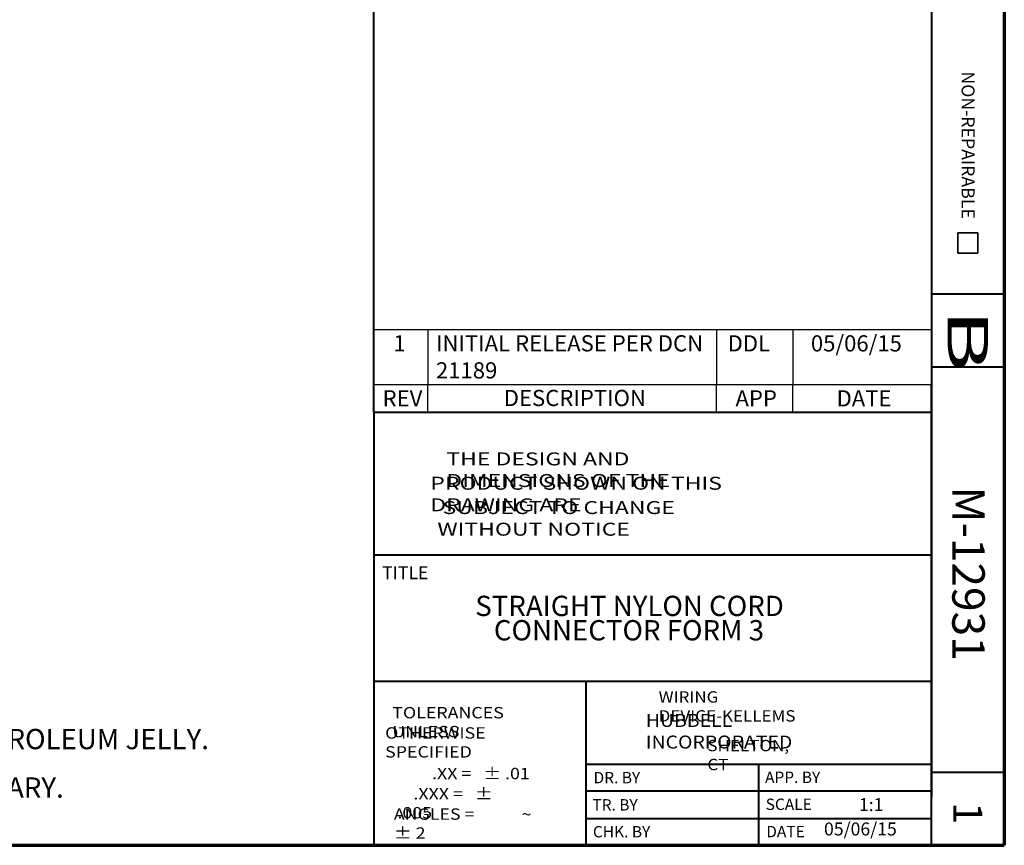
# Paper-space layout 'Layout1' of a CAD drawing. Units: inches. Extents: x 0 to 16.4, y 0 to 10.4.
# Drawn here: x 10.3 to 16.4, y 0 to 5.1 of the extents above; entities that cross this region are included whole.
import ezdxf

# ---------------------------------------------------------------- set-up
doc = ezdxf.new("R2010")
doc.units = ezdxf.units.IN
doc.header["$MEASUREMENT"] = 0
for name, color, linetype, lineweight in [('Border (ANSI)', 7, 'Continuous', 70), ('Symbol (ANSI)', 7, 'Continuous', 25), ('Title (ANSI)', 7, 'Continuous', 50)]:
    doc.layers.add(name, color=color, linetype=linetype, lineweight=lineweight)
doc.styles.get("Standard").update_dxf_attribs({"font": 'tahoma.ttf'})

psp = doc.layouts.get("Layout1")

# ---------------------------------------------------------------- linework, layer by layer
at = {"layer": 'Border (ANSI)', "lineweight": 40}
for p, q in [((12.467, 2.681), (12.467, 10.366)), ((15.905, 10.366), (15.905, 0.3085)), ((15.905, 3.411), (16.355, 3.411)), ((15.905, 2.961), (16.355, 2.961)), ((15.905, 0.461), (16.355, 0.461))]:
    psp.add_line(p, q, dxfattribs=at)
at = {"layer": 'Border (ANSI)'}
for p in [(16.355, 10.366), (0, 0.011)]:
    psp.add_line(p, (16.355, 0.011), dxfattribs=at)
at = {"layer": 'Border (ANSI)', "lineweight": 35}
for p, q in [((16.0675, 3.786), (16.1925, 3.786)), ((16.0675, 3.786), (16.0675, 3.661)), ((16.1925, 3.786), (16.1925, 3.661)), ((16.0675, 3.661), (16.1925, 3.661))]:
    psp.add_line(p, q, dxfattribs=at)
at = {"layer": 'Symbol (ANSI)'}
for p, q in [((12.467, 3.1898), (15.904, 3.1898)), ((12.799, 3.1898), (12.799, 2.8511)), ((14.579, 3.1898), (14.579, 2.8511)), ((15.05, 3.1898), (15.05, 2.8511)), ((12.467, 3.0212), (12.467, 2.8511)), ((15.904, 3.0212), (15.904, 2.8511)), ((12.467, 2.681), (12.467, 2.8511)), ((12.467, 2.8511), (15.904, 2.8511)), ((12.799, 2.681), (12.799, 2.8511)), ((14.579, 2.681), (14.579, 2.8511)), ((15.05, 2.681), (15.05, 2.8511)), ((15.904, 2.681), (15.904, 2.8511)), ((12.467, 2.681), (15.904, 2.681))]:
    psp.add_line(p, q, dxfattribs=at)
at = {"layer": 'Title (ANSI)', "lineweight": 40}
for p, q in [((12.467, 2.681), (15.905, 2.681)), ((12.467, 2.681), (12.467, 0.011)), ((15.905, 0.0132), (15.905, 2.681)), ((12.467, 1.801), (15.905, 1.801)), ((15.905, 1.021), (12.467, 1.021)), ((13.7745, 1.021), (13.7745, 0.011)), ((13.7745, 0.511), (15.905, 0.511)), ((14.8398, 0.511), (14.8398, 0.011)), ((13.7745, 0.346), (15.905, 0.346)), ((13.7745, 0.176), (15.905, 0.176))]:
    psp.add_line(p, q, dxfattribs=at)

# ---------------------------------------------------------------- texts
at = {"layer": 'Border (ANSI)', "attachment_point": 1, "rotation": 270}
for s, insert, char_height in [('\\fTahoma|b0|i0;\\W1.;NON-REPAIRABLE', (16.1717, 4.7809), 0.08), ('\\fTahoma|b0|i0;\\W1.75;B', (16.255, 3.3195), 0.25), ('\\fTahoma|b0|i0;\\W1.;M-12931', (16.2342, 2.2221), 0.2), ('\\fTahoma|b0|i0;\\W1.;1', (16.2203, 0.2766), 0.18)]:
    psp.add_mtext(s, dxfattribs=dict(at, insert=insert, char_height=char_height))
at = {"layer": 'Symbol (ANSI)'}
for s, insert, char_height, attachment_point in [('{\\fSimplex|b0|i0|c0|p2;05/06/15}', (15.4426, 3.1048), 0.1, 5), ('\\fSimplex|b0|i0;\\W1.;1', (12.624, 3.1048), 0.1, 5), ('{\\fSimplex|b0|i0|c0|p2;DDL}', (14.7792, 3.1048), 0.1, 5), ('\\fTahoma|b0|i0;\\W1.;REV', (12.5201, 2.816), 0.1, 1), ('\\fTahoma|b0|i0;\\W1.;DESCRIPTION', (13.2676, 2.8182), 0.1, 1), ('\\fTahoma|b0|i0;\\W1.;APP', (14.6968, 2.816), 0.1, 1), ('\\fTahoma|b0|i0;\\W1.;DATE', (15.3204, 2.816), 0.1, 1), ('\\fSimplex|b0|i0;\\W1.;3. BUSHING COATED WITH AMBER PETROLEUM JELLY.', (7.1638, 0.7284), 0.125, 1), ('{\\fSimplex|b0|i0|c0|p2;   REFERENCE ONLY, DIMENSION MAY VARY.}', (7.1496, 0.4295), 0.125, 1)]:
    psp.add_mtext(s, dxfattribs=dict(at, insert=insert, char_height=char_height, attachment_point=attachment_point))
at = {"layer": 'Symbol (ANSI)', "insert": (12.8494, 3.1552), "char_height": 0.1, "width": 1.706512, "attachment_point": 1}
psp.add_mtext('{\\fSimplex|b0|i0|c0|p2;INITIAL RELEASE PER DCN 21189}', dxfattribs=at)
at = {"layer": 'Title (ANSI)', "attachment_point": 1}
for s, insert, char_height in [('\\fTahoma|b0|i0;\\W1.3;THE DESIGN AND DIMENSIONS OF THE', (12.9135, 2.4327), 0.08), ('\\fTahoma|b0|i0;\\W1.3;PRODUCT SHOWN ON THIS DRAWING ARE', (12.8147, 2.2827), 0.08), ('\\fTahoma|b0|i0;\\W1.3; SUBJECT TO CHANGE WITHOUT NOTICE', (12.8585, 2.1327), 0.08), ('\\fTahoma|b0|i0;\\W1.;TITLE', (12.5169, 1.731), 0.08), ('\\fSimplex|b0|i0;\\W1.;STRAIGHT NYLON CORD', (13.0919, 1.5491), 0.125), ('\\fSimplex|b0|i0;\\W1.;CONNECTOR FORM 3', (13.2065, 1.3991), 0.125), ('\\fTahoma|b0|i0;\\W1.1;WIRING DEVICE-KELLEMS', (14.2228, 0.9603), 0.07), ('\\fTahoma|b0|i0;\\W1.15;TOLERANCES UNLESS', (12.5802, 0.8634), 0.07), ('\\fTahoma|b0|i0;\\W1.1;HUBBELL INCORPORATED', (14.1439, 0.8208), 0.08), ('\\fTahoma|b0|i0;\\W1.15;OTHERWISE SPECIFIED', (12.5358, 0.7384), 0.07), ('\\fTahoma|b0|i0;\\W1.1;SHELTON, CT', (14.5234, 0.6606), 0.07), ('\\fTahoma|b0|i0;\\W1.15;.XX =   ± .01    ', (12.8254, 0.4884), 0.07), ('\\fTahoma|b0|i0;\\W1.;DR. BY', (13.8215, 0.463), 0.07), ('\\fTahoma|b0|i0;\\W1.;APP. BY', (14.8793, 0.465), 0.07), ('\\fTahoma|b0|i0;\\W1.15;    .XXX =   ± .005   ', (12.612, 0.3634), 0.07), ('\\fTahoma|b0|i0;\\W1.;TR. BY', (13.8144, 0.2954), 0.07), ('\\fTahoma|b0|i0;\\W1.;SCALE', (14.8833, 0.2987), 0.07), ('\\fSimplex|b0|i0;\\W1.;1:1', (15.4584, 0.3017), 0.08), ('\\fTahoma|b0|i0;\\W1.15;ANGLES =   ± 2', (12.5897, 0.2384), 0.07), ('\\fAIGDT|b0|i0;\\W1.15;~', (13.3779, 0.237), 0.07), ('\\fTahoma|b0|i0;\\W1.;CHK. BY', (13.8176, 0.1296), 0.07), ('\\fTahoma|b0|i0;\\W1.;DATE', (14.8868, 0.1305), 0.07), ('{\\fSimplex|b0|i0|c0|p2;05/06/15}', (15.2428, 0.1517), 0.08)]:
    psp.add_mtext(s, dxfattribs=dict(at, insert=insert, char_height=char_height))

doc.saveas('drawing.dxf')
